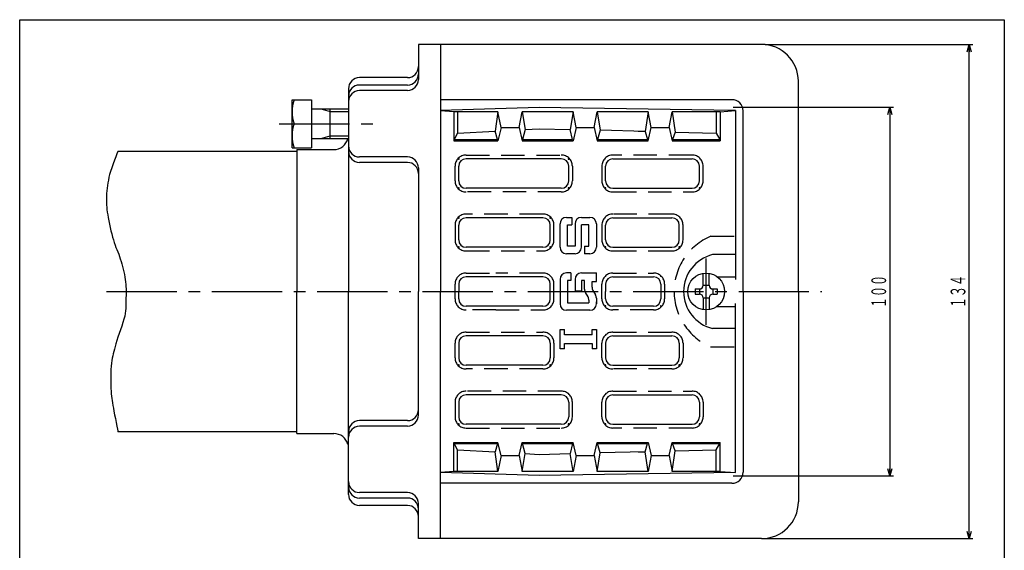
# Model space of a CAD drawing. Extents: x 294 to 1667, y -874 to -134.
# Drawn here: x 294 to 561, y -278 to -134 of the extents above; entities that cross this region are included whole.
import ezdxf
from ezdxf.enums import TextEntityAlignment as Align

# ---------------------------------------------------------------- set-up
doc = ezdxf.new("R2010")
doc.units = 0
doc.header["$PDMODE"] = 65
doc.header["$PDSIZE"] = 0.2
for name, pattern in [('CENTER2', [28.575, 19.05, -3.175, 3.175, -3.175]), ('DIVIDE', [1.25, 0.5, -0.25, 0, -0.25, 0, -0.25]), ('HIDDEN', [9.525, 6.35, -3.175])]:
    doc.linetypes.add(name, pattern=pattern)
doc.layers.get('0').update_dxf_attribs({"linetype": 'CONTINUOUS'})
doc.layers.get('DEFPOINTS').update_dxf_attribs({"color": 3, "linetype": 'DIVIDE'})
doc.layers.add('1', color=7, linetype='CONTINUOUS')
doc.layers.add('図面枠', color=7, linetype='CONTINUOUS')
doc.styles.add('DIMSTANDARD', font='MONOTXT.shx', dxfattribs={"width": 0.75, "bigfont": 'EXTFONT.shx'})
doc.dimstyles.new('DIMSTYEX_1', dxfattribs={"dimtxt": 4, "dimasz": 2, "dimexe": 1, "dimexo": 1, "dimgap": 1, "dimtad": 3, "dimdsep": 46, "dimtxsty": 'DIMSTANDARD', "dimblk1": 'OPEN30', "dimblk2": 'OPEN30', "dimsah": 1, "dimcen": 0, "dimclrd": 1, "dimclre": 1, "dimclrt": 1, "dimazin": 2, "dimtfac": 0.5, "dimtdec": 4, "dimtofl": 0, "dimtmove": 0, "dimatfit": 3, "dimfxl": 1, "dimtolj": 1, "dimtzin": 1, "dimlwd": -1, "dimlwe": -1, "dimarcsym": 0})

# ---------------------------------------------------------------- blocks, each defined once
blk = doc.blocks.new('_OPEN30')
at = {"color": 0, "linetype": 'BYBLOCK', "lineweight": -2}
for p, q in [((-1, 0.27), (0, 0)), ((0, 0), (-1, -0.27)), ((0, 0), (-1, 0))]:
    blk.add_line(p, q, dxfattribs=at)
blk = doc.blocks.new('*D1')
at = {"layer": '1', "color": 1, "linetype": 'BYBLOCK'}
for p, q in [((487.09, -158.16), (530.54, -158.16)), ((529.54, -158.16), (529.54, -258.16)), ((487.09, -258.16), (530.54, -258.16))]:
    blk.add_line(p, q, dxfattribs=at)
at = {"layer": 'DEFPOINTS', "color": 1, "linetype": 'BYBLOCK'}
for p in [(486.09, -158.16), (486.09, -258.16), (529.54, -258.16)]:
    blk.add_point(p, dxfattribs=at)
at = {"layer": '1', "color": 1, "linetype": 'BYBLOCK', "xscale": 1.969615506, "yscale": 1.969615506, "zscale": 1.969615506}
for p, rotation in [((529.54, -158.16), 90), ((529.54, -258.16), 270)]:
    blk.add_blockref('_OPEN30', p, dxfattribs=dict(at, rotation=rotation))
at = {"layer": '1', "color": 1, "linetype": 'BYBLOCK', "style": 'DIMSTANDARD', "width": 0.375}
blk.add_text('１００', height=4, rotation=90, dxfattribs=at).set_placement((528.54, -212.66), (528.54, -203.66), align=Align.FIT)
blk = doc.blocks.new('*D2')
at = {"layer": '1', "color": 1, "linetype": 'BYBLOCK'}
for p, q in [((495.73, -141.16), (552.04, -141.16)), ((551.04, -275.16), (551.04, -141.16)), ((495.73, -275.16), (552.04, -275.16))]:
    blk.add_line(p, q, dxfattribs=at)
at = {"layer": 'DEFPOINTS', "color": 1, "linetype": 'BYBLOCK'}
for p in [(494.73, -141.16), (551.04, -141.16), (494.73, -275.16)]:
    blk.add_point(p, dxfattribs=at)
at = {"layer": '1', "color": 1, "linetype": 'BYBLOCK', "xscale": 1.969615506, "yscale": 1.969615506, "zscale": 1.969615506}
for p, rotation in [((551.04, -141.16), 90), ((551.04, -275.16), 270)]:
    blk.add_blockref('_OPEN30', p, dxfattribs=dict(at, rotation=rotation))
at = {"layer": '1', "color": 1, "linetype": 'BYBLOCK', "style": 'DIMSTANDARD', "width": 0.375}
blk.add_text('１３４', height=4, rotation=90, dxfattribs=at).set_placement((550.04, -212.66), (550.04, -203.66), align=Align.FIT)
blk = doc.blocks.new('BLK2', base_point=(372.73, -162.66))
at = {"layer": '1', "color": 7, "linetype": 'CONTINUOUS'}
for p, q in [((367.43, -169.16), (367.43, -156.16)), ((372.73, -156.16), (372.73, -169.16)), ((372.73, -158.66), (382.73, -158.66)), ((377.73, -166.66), (377.73, -158.66)), ((372.73, -166.66), (382.73, -166.66))]:
    blk.add_line(p, q, dxfattribs=at)
at = {"layer": '1', "color": 3, "linetype": 'CONTINUOUS'}
for p, q in [((375.23, -158.66), (377.73, -159.33)), ((377.73, -159.33), (382.73, -159.33)), ((375.23, -166.66), (377.73, -165.98)), ((377.73, -165.98), (382.73, -165.98))]:
    blk.add_line(p, q, dxfattribs=at)

msp = doc.modelspace()

# ---------------------------------------------------------------- linework, layer by layer
at = {"layer": '1', "color": 7, "linetype": 'CONTINUOUS'}
for p, q in [((494.734, -141.158), (401.734, -141.158)), ((401.734, -141.158), (401.734, -150.658)), ((407.734, -141.158), (407.734, -208.158)), ((398.734, -150.158), (385.734, -150.158)), ((398.734, -152.158), (385.734, -152.158)), ((504.734, -208.158), (504.734, -151.158)), ((382.734, -153.158), (382.734, -208.158)), ((398.734, -153.658), (385.734, -153.658)), ((367.434, -156.158), (372.734, -156.158)), ((486.734, -156.158), (407.734, -156.158)), ((434.436, -158.259), (407.734, -159.056)), ((411.272, -159.398), (407.734, -159.117)), ((411.272, -159.398), (411.272, -167.259)), ((423.286, -159.398), (411.272, -159.398)), ((412.318, -159.398), (412.318, -165.225)), ((423.286, -159.398), (422.473, -164.664)), ((424.1, -163.679), (423.286, -159.398)), ((428.982, -163.679), (429.796, -159.398)), ((443.629, -159.398), (429.796, -159.398)), ((429.796, -159.398), (430.61, -164.217)), ((487.734, -159.073), (434.436, -158.259)), ((443.629, -159.398), (442.816, -164.217)), ((444.443, -163.679), (443.629, -159.398)), ((449.325, -163.679), (450.139, -159.398)), ((463.972, -159.398), (450.139, -159.398)), ((450.139, -159.398), (450.953, -164.424)), ((463.972, -159.398), (463.158, -164.734)), ((464.786, -163.679), (463.972, -159.398)), ((469.668, -163.679), (470.482, -159.398)), ((483.566, -159.398), (470.482, -159.398)), ((470.482, -159.398), (471.296, -164.941)), ((482.473, -159.398), (482.473, -165.225)), ((483.566, -159.398), (487.734, -159.073)), ((483.566, -159.398), (483.566, -167.259)), ((487.734, -159.073), (487.734, -204.903)), ((489.734, -208.158), (489.734, -159.158)), ((368.014, -162.658), (372.734, -162.658)), ((412.318, -165.225), (411.433, -166.934)), ((412.318, -165.225), (422.473, -164.664)), ((423.161, -166.934), (422.473, -164.664)), ((424.1, -163.679), (423.286, -167.259)), ((424.1, -163.679), (428.982, -163.679)), ((428.982, -163.679), (429.796, -167.259)), ((430.61, -164.217), (429.921, -166.934)), ((430.61, -164.217), (434.436, -164.004)), ((434.436, -164.004), (442.816, -164.217)), ((443.504, -166.934), (442.816, -164.217)), ((444.443, -163.679), (443.629, -167.259)), ((444.443, -163.679), (449.325, -163.679)), ((449.325, -163.679), (450.139, -167.259)), ((450.953, -164.424), (450.264, -166.934)), ((463.158, -164.734), (450.953, -164.424)), ((461.288, -164.687), (463.158, -164.734)), ((463.158, -164.734), (463.847, -166.934)), ((463.972, -167.259), (464.786, -163.679)), ((464.786, -163.679), (469.668, -163.679)), ((469.668, -163.679), (470.482, -167.259)), ((471.296, -164.941), (470.607, -166.934)), ((471.296, -164.941), (482.473, -165.225)), ((471.296, -164.941), (482.473, -165.225)), ((482.473, -165.225), (483.398, -166.934)), ((411.272, -167.259), (423.286, -167.259)), ((411.433, -166.934), (423.161, -166.934)), ((429.796, -167.259), (443.629, -167.259)), ((429.921, -166.934), (443.504, -166.934)), ((450.139, -167.259), (463.972, -167.259)), ((450.264, -166.934), (463.847, -166.934)), ((470.482, -167.259), (483.566, -167.259)), ((470.607, -166.934), (483.398, -166.934)), ((368.734, -170.158), (320.224, -170.158)), ((367.434, -169.158), (372.734, -169.158)), ((368.734, -169.658), (368.734, -208.158)), ((368.734, -169.658), (378.734, -169.658)), ((398.734, -171.658), (385.734, -171.658)), ((398.734, -173.158), (385.734, -173.158)), ((440.454, -172.158), (414.631, -172.158)), ((454.454, -172.158), (475.92, -172.158)), ((401.734, -174.658), (401.734, -208.158)), ((412.631, -178.158), (412.631, -174.158)), ((442.454, -178.158), (442.454, -174.158)), ((452.454, -178.158), (452.454, -174.158)), ((477.92, -178.158), (477.92, -174.158)), ((440.454, -180.158), (414.631, -180.158)), ((454.454, -180.158), (475.92, -180.158)), ((435.454, -188.158), (414.631, -188.158)), ((441.853, -188.069), (443.299, -188.069)), ((443.299, -188.069), (443.299, -190.094)), ((445.903, -188.069), (448.218, -188.069)), ((454.454, -188.158), (470.454, -188.158)), ((412.631, -194.158), (412.631, -190.158)), ((437.454, -194.158), (437.454, -190.158)), ((440.117, -196.171), (440.117, -189.805)), ((442.142, -195.881), (442.142, -190.094)), ((442.142, -190.094), (443.299, -190.094)), ((444.167, -189.805), (444.167, -195.881)), ((447.929, -190.094), (445.903, -190.094)), ((445.903, -196.171), (445.903, -190.094)), ((447.929, -195.881), (447.929, -190.094)), ((449.954, -189.805), (449.954, -196.171)), ((452.454, -194.158), (452.454, -190.158)), ((472.454, -194.158), (472.454, -190.158)), ((435.454, -196.158), (414.631, -196.158)), ((444.167, -195.881), (442.142, -195.881)), ((446.771, -195.881), (447.929, -195.881)), ((446.771, -195.881), (446.771, -197.907)), ((454.454, -196.158), (470.454, -196.158)), ((444.167, -197.907), (441.853, -197.907)), ((448.218, -197.907), (446.771, -197.907)), ((487.734, -198.158), (481.493, -198.158)), ((435.454, -204.158), (414.631, -204.158)), ((440.117, -204.851), (440.117, -211.506)), ((440.708, -204.353), (440.708, -204.394)), ((443.01, -203.115), (441.853, -203.115)), ((443.01, -205.14), (442.142, -205.14)), ((442.142, -205.14), (442.142, -211.216)), ((443.01, -203.115), (443.01, -205.14)), ((444.167, -204.851), (444.167, -208.034)), ((445.903, -203.115), (449.954, -203.115)), ((445.903, -205.14), (445.903, -208.034)), ((446.771, -205.14), (445.903, -205.14)), ((446.771, -207.532), (446.771, -205.14)), ((448.797, -205.429), (449.954, -205.429)), ((448.797, -206.994), (448.797, -205.429)), ((449.954, -205.429), (449.954, -203.115)), ((454.454, -204.158), (465.454, -204.158)), ((478.934, -206.458), (478.934, -203.222)), ((480.534, -206.458), (480.534, -203.222)), ((487.734, -204.259), (482.864, -204.259)), ((368.734, -246.658), (368.734, -208.158)), ((382.734, -263.158), (382.734, -208.158)), ((401.734, -241.658), (401.734, -208.158)), ((407.734, -275.158), (407.734, -208.158)), ((412.631, -206.158), (412.631, -208.158)), ((412.631, -210.158), (412.631, -208.158)), ((437.454, -210.158), (437.454, -206.158)), ((445.903, -208.034), (444.167, -208.034)), ((449.026, -207.855), (449.725, -209.08)), ((452.454, -206.158), (452.454, -208.158)), ((452.454, -210.158), (452.454, -208.158)), ((467.454, -206.158), (467.454, -210.158)), ((476.734, -207.458), (476.734, -208.858)), ((476.734, -207.458), (477.934, -207.458)), ((477.934, -207.458), (477.934, -208.858)), ((478.934, -206.458), (480.534, -206.458)), ((481.534, -207.458), (482.734, -207.458)), ((481.534, -207.458), (481.534, -208.858)), ((482.734, -207.458), (482.734, -208.858)), ((489.734, -208.158), (489.734, -257.158)), ((504.734, -208.158), (504.734, -265.158)), ((447.7, -209.618), (447, -208.393)), ((447.929, -210.479), (447.929, -211.216)), ((449.954, -209.941), (449.954, -211.506)), ((449.954, -211.506), (449.954, -210.927)), ((476.734, -208.858), (477.934, -208.858)), ((478.934, -209.858), (478.934, -213.093)), ((478.934, -209.858), (480.534, -209.858)), ((480.534, -209.858), (480.534, -213.093)), ((481.534, -208.858), (482.734, -208.858)), ((435.454, -212.158), (414.631, -212.158)), ((448.218, -213.242), (441.853, -213.242)), ((442.142, -211.216), (447.929, -211.216)), ((465.454, -212.158), (454.454, -212.158)), ((487.734, -212.259), (482.594, -212.259)), ((487.734, -257.243), (487.734, -211.413)), ((440.117, -223.658), (440.117, -218.45)), ((440.117, -218.45), (441.274, -218.45)), ((441.274, -219.896), (441.274, -218.45)), ((448.797, -219.896), (448.797, -218.45)), ((448.797, -218.45), (449.954, -218.45)), ((449.954, -218.45), (449.954, -223.658)), ((487.734, -218.158), (481.493, -218.158)), ((435.454, -220.158), (414.631, -220.158)), ((448.797, -219.896), (441.274, -219.896)), ((454.454, -220.158), (470.454, -220.158)), ((412.631, -222.158), (412.631, -226.158)), ((437.454, -222.158), (437.454, -226.158)), ((441.274, -223.658), (440.117, -223.658)), ((441.274, -223.658), (441.274, -222.211)), ((441.274, -222.211), (448.797, -222.211)), ((448.797, -222.211), (448.797, -223.658)), ((449.954, -223.658), (448.797, -223.658)), ((452.454, -222.158), (452.454, -226.158)), ((472.454, -222.158), (472.454, -226.158)), ((435.454, -228.158), (414.631, -228.158)), ((454.454, -228.158), (470.454, -228.158)), ((440.454, -236.158), (414.631, -236.158)), ((454.454, -236.158), (475.92, -236.158)), ((412.631, -238.158), (412.631, -242.158)), ((442.454, -238.158), (442.454, -242.158)), ((452.454, -238.158), (452.454, -242.158)), ((477.92, -238.158), (477.92, -242.158)), ((398.734, -243.158), (385.734, -243.158)), ((398.734, -244.658), (385.734, -244.658)), ((440.454, -244.158), (414.631, -244.158)), ((454.454, -244.158), (475.92, -244.158)), ((368.734, -246.158), (320.224, -246.158)), ((368.734, -246.658), (378.734, -246.658)), ((411.272, -249.057), (423.286, -249.057)), ((411.272, -256.918), (411.272, -249.057)), ((411.433, -249.382), (423.161, -249.382)), ((412.318, -251.091), (411.433, -249.382)), ((423.161, -249.382), (422.473, -251.651)), ((424.1, -252.637), (423.286, -249.057)), ((428.982, -252.637), (429.796, -249.057)), ((429.796, -249.057), (443.629, -249.057)), ((430.61, -252.099), (429.921, -249.382)), ((429.921, -249.382), (443.504, -249.382)), ((443.504, -249.382), (442.816, -252.099)), ((444.443, -252.637), (443.629, -249.057)), ((449.325, -252.637), (450.139, -249.057)), ((450.139, -249.057), (463.972, -249.057)), ((450.264, -249.382), (463.847, -249.382)), ((450.953, -251.892), (450.264, -249.382)), ((463.158, -251.582), (463.847, -249.382)), ((463.972, -249.057), (464.786, -252.637)), ((469.668, -252.637), (470.482, -249.057)), ((470.482, -249.057), (483.566, -249.057)), ((471.296, -251.375), (470.607, -249.382)), ((470.607, -249.382), (483.398, -249.382)), ((482.473, -251.091), (483.398, -249.382)), ((483.566, -256.918), (483.566, -249.057)), ((412.318, -256.918), (412.318, -251.091)), ((412.318, -251.091), (422.473, -251.651)), ((423.286, -256.918), (422.473, -251.651)), ((424.1, -252.637), (423.286, -256.918)), ((424.1, -252.637), (428.982, -252.637)), ((428.982, -252.637), (429.796, -256.918)), ((429.796, -256.918), (430.61, -252.099)), ((430.61, -252.099), (434.436, -252.312)), ((434.436, -252.312), (442.816, -252.099)), ((443.629, -256.918), (442.816, -252.099)), ((444.443, -252.637), (443.629, -256.918)), ((444.443, -252.637), (449.325, -252.637)), ((449.325, -252.637), (450.139, -256.918)), ((450.139, -256.918), (450.953, -251.892)), ((463.158, -251.582), (450.953, -251.892)), ((461.288, -251.629), (463.158, -251.582)), ((463.972, -256.918), (463.158, -251.582)), ((464.786, -252.637), (463.972, -256.918)), ((464.786, -252.637), (469.668, -252.637)), ((469.668, -252.637), (470.482, -256.918)), ((470.482, -256.918), (471.296, -251.375)), ((471.296, -251.375), (482.473, -251.091)), ((471.296, -251.375), (482.473, -251.091)), ((482.473, -256.918), (482.473, -251.091)), ((411.272, -256.918), (407.734, -257.199)), ((434.436, -258.057), (407.734, -257.26)), ((423.286, -256.918), (411.272, -256.918)), ((443.629, -256.918), (429.796, -256.918)), ((487.734, -257.243), (434.436, -258.057)), ((463.972, -256.918), (450.139, -256.918)), ((483.566, -256.918), (470.482, -256.918)), ((483.566, -256.918), (487.734, -257.243)), ((486.734, -260.158), (407.734, -260.158)), ((398.734, -262.658), (385.734, -262.658)), ((398.734, -264.158), (385.734, -264.158)), ((398.734, -266.158), (385.734, -266.158)), ((401.734, -275.158), (401.734, -265.658)), ((494.734, -275.158), (401.734, -275.158))]:
    msp.add_line(p, q, dxfattribs=at)
at = {"layer": '1', "color": 7, "linetype": 'CENTER2'}
for p, q in [((363.974, -162.658), (390.912, -162.658)), ((317.109, -208.158), (511.125, -208.158))]:
    msp.add_line(p, q, dxfattribs=at)
at = {"layer": '1', "color": 7, "linetype": 'HIDDEN'}
for p, q in [((414.631, -171.158), (440.454, -171.158)), ((475.92, -171.158), (454.454, -171.158)), ((411.631, -178.158), (411.631, -174.158)), ((443.454, -174.158), (443.454, -178.158)), ((451.454, -174.158), (451.454, -178.158)), ((478.92, -178.158), (478.92, -174.158)), ((440.454, -181.158), (414.631, -181.158)), ((454.454, -181.158), (475.92, -181.158)), ((435.454, -187.158), (414.631, -187.158)), ((470.454, -187.158), (454.454, -187.158)), ((411.631, -190.158), (411.631, -194.158)), ((438.454, -194.158), (438.454, -190.158)), ((451.454, -190.158), (451.454, -194.158)), ((473.454, -194.158), (473.454, -190.158)), ((481.006, -193.158), (487.734, -193.158)), ((414.631, -197.158), (435.454, -197.158)), ((454.454, -197.158), (470.454, -197.158)), ((414.631, -203.158), (422.704, -203.158)), ((435.454, -203.158), (422.704, -203.158)), ((454.454, -203.158), (465.454, -203.158)), ((411.631, -210.158), (411.631, -206.158)), ((438.454, -210.158), (438.454, -206.158)), ((451.454, -208.158), (451.454, -206.158)), ((451.454, -210.158), (451.454, -208.158)), ((468.454, -206.158), (468.454, -210.158)), ((422.704, -213.158), (414.631, -213.158)), ((422.704, -213.158), (435.454, -213.158)), ((465.454, -213.158), (454.454, -213.158)), ((414.631, -219.158), (435.454, -219.158)), ((454.454, -219.158), (470.454, -219.158)), ((411.631, -226.158), (411.631, -222.158)), ((438.454, -222.158), (438.454, -226.158)), ((451.454, -226.158), (451.454, -222.158)), ((473.454, -222.158), (473.454, -226.158)), ((481.006, -223.158), (487.734, -223.158)), ((435.454, -229.158), (414.631, -229.158)), ((470.454, -229.158), (454.454, -229.158)), ((440.454, -235.158), (414.631, -235.158)), ((454.454, -235.158), (475.92, -235.158)), ((411.631, -238.158), (411.631, -242.158)), ((443.454, -242.158), (443.454, -238.158)), ((451.454, -242.158), (451.454, -238.158)), ((478.92, -238.158), (478.92, -242.158)), ((414.631, -245.158), (440.454, -245.158)), ((475.92, -245.158), (454.454, -245.158))]:
    msp.add_line(p, q, dxfattribs=at)
at = {"layer": '1', "color": 3, "linetype": 'CENTER2'}
msp.add_line((479.734, -217.158), (479.734, -199.158), dxfattribs=at)
at = {"layer": '1', "color": 7, "linetype": 'CONTINUOUS'}
msp.add_circle((479.734, -208.158), 5, dxfattribs=at)
for centre, radius, start, end in [((494.734, -151.158), 10, 0, 90), ((398.734, -147.158), 3, -90, 0), ((398.734, -149.158), 3, -90, 0), ((385.734, -153.158), 3, 90, 180), ((385.734, -155.158), 3, 90, 180), ((398.734, -150.658), 3, -90, 0), ((385.734, -156.658), 3, 90, 180), ((376.821, -159.408), 9.387, 159.74384, -159.74384), ((486.734, -159.158), 3, 0, 90), ((376.821, -165.908), 9.387, 159.74384, -159.74384), ((378.734, -165.658), 4, -90, -14.47751), ((385.734, -168.658), 3, 180, -90), ((385.734, -170.158), 3, 180, -90), ((398.734, -174.658), 3, 0, 90), ((398.734, -176.158), 3, 0, 90), ((414.631, -174.158), 2, 90, 180), ((440.454, -174.158), 2, 0, 90), ((454.454, -174.158), 2, 90, 180), ((475.92, -174.158), 2, 0, 90), ((414.631, -178.158), 2, 180, -90), ((440.454, -178.158), 2, -90, 0), ((454.454, -178.158), 2, 180, -90), ((475.92, -178.158), 2, -90, 0), ((414.631, -190.158), 2, 90, 180), ((435.454, -190.158), 2, 0, 90), ((441.853, -189.805), 1.736, 90, 180), ((445.903, -189.805), 1.736, 90, 180), ((448.218, -189.805), 1.736, 0, 90), ((454.454, -190.158), 2, 90, 180), ((470.454, -190.158), 2, 0, 90), ((414.631, -194.158), 2, 180, -90), ((435.454, -194.158), 2, -90, 0), ((454.454, -194.158), 2, 180, -90), ((470.454, -194.158), 2, -90, 0), ((441.853, -196.171), 1.736, 180, -90), ((444.167, -196.171), 1.736, -90, 0), ((448.218, -196.171), 1.736, -90, 0), ((483.888, -208.158), 10.283, 103.4659, -103.4659), ((414.631, -206.158), 2, 90, 180), ((435.454, -206.158), 2, 0, 90), ((441.853, -204.851), 1.736, 90, 180), ((445.903, -204.851), 1.736, 90, 180), ((454.454, -206.158), 2, 90, 180), ((465.454, -206.158), 2, 0, 90), ((448.507, -207.532), 1.736, 180, -150.25512), ((450.533, -206.994), 1.736, 180, -150.25512), ((477.934, -206.458), 1, -90, 0), ((481.534, -206.458), 1, 180, -90), ((414.631, -210.158), 2, 180, -90), ((435.454, -210.158), 2, -90, 0), ((446.193, -210.479), 1.736, 0, 29.74488), ((448.218, -209.941), 1.736, 0, 29.74488), ((454.454, -210.158), 2, 180, -90), ((465.454, -210.158), 2, -90, 0), ((477.934, -209.858), 1, 0, 90), ((481.534, -209.858), 1, 90, 180), ((441.853, -211.506), 1.736, 180, -90), ((448.218, -211.506), 1.736, -90, 0), ((414.631, -222.158), 2, 90, 180), ((435.454, -222.158), 2, 0, 90), ((454.454, -222.158), 2, 90, 180), ((470.454, -222.158), 2, 0, 90), ((414.631, -226.158), 2, 180, -90), ((435.454, -226.158), 2, -90, 0), ((454.454, -226.158), 2, 180, -90), ((470.454, -226.158), 2, -90, 0), ((414.631, -238.158), 2, 90, 180), ((440.454, -238.158), 2, 0, 90), ((454.454, -238.158), 2, 90, 180), ((475.92, -238.158), 2, 0, 90), ((398.734, -240.158), 3, -90, 0), ((398.734, -241.658), 3, -90, 0), ((414.631, -242.158), 2, 180, -90), ((440.454, -242.158), 2, -90, 0), ((454.454, -242.158), 2, 180, -90), ((475.92, -242.158), 2, -90, 0), ((385.734, -246.158), 3, 90, -180), ((385.734, -247.658), 3, 90, -180), ((378.734, -250.658), 4, 14.47751, 90), ((486.734, -257.158), 3, -90, 0), ((385.734, -259.658), 3, -180, -90), ((385.734, -261.158), 3, -180, -90), ((385.734, -263.158), 3, -180, -90), ((398.734, -265.658), 3, 0, 90), ((398.734, -267.158), 3, 0, 90), ((398.734, -269.158), 3, 0, 90), ((494.734, -265.158), 10, -90, 0)]:
    msp.add_arc(centre, radius, start, end, dxfattribs=at)
at = {"layer": '1', "color": 7, "linetype": 'HIDDEN'}
for centre, radius, start, end in [((414.631, -174.158), 3, 90, 180), ((440.454, -174.158), 3, 0, 90), ((454.454, -174.158), 3, 90, 180), ((475.92, -174.158), 3, 0, 90), ((414.631, -178.158), 3, 180, -90), ((440.454, -178.158), 3, -90, 0), ((454.454, -178.158), 3, 180, -90), ((475.92, -178.158), 3, -90, 0), ((414.631, -190.158), 3, 90, 180), ((435.454, -190.158), 3, 0, 90), ((454.454, -190.158), 3, 90, 180), ((470.454, -190.158), 3, 0, 90), ((414.631, -194.158), 3, 180, -90), ((435.454, -194.158), 3, -90, 0), ((454.454, -194.158), 3, 180, -90), ((470.454, -194.158), 3, -90, 0), ((487.299, -208.158), 16.267, 112.75979, -112.75979), ((414.631, -206.158), 3, 90, 180), ((435.454, -206.158), 3, 0, 90), ((454.454, -206.158), 3, 90, 180), ((465.454, -206.158), 3, 0, 90), ((414.631, -210.158), 3, 180, -90), ((435.454, -210.158), 3, -90, 0), ((454.454, -210.158), 3, 180, -90), ((465.454, -210.158), 3, -90, 0), ((414.631, -222.158), 3, 90, 180), ((435.454, -222.158), 3, 0, 90), ((454.454, -222.158), 3, 90, 180), ((470.454, -222.158), 3, 0, 90), ((414.631, -226.158), 3, 180, -90), ((435.454, -226.158), 3, -90, 0), ((454.454, -226.158), 3, 180, -90), ((470.454, -226.158), 3, -90, 0), ((414.631, -238.158), 3, 90, 180), ((440.454, -238.158), 3, 0, 90), ((454.454, -238.158), 3, 90, 180), ((475.92, -238.158), 3, 0, 90), ((414.631, -242.158), 3, 180, -90), ((440.454, -242.158), 3, -90, 0), ((454.454, -242.158), 3, 180, -90), ((475.92, -242.158), 3, -90, 0)]:
    msp.add_arc(centre, radius, start, end, dxfattribs=at)
at = {"layer": '1', "color": 7, "linetype": 'CONTINUOUS'}
msp.add_open_spline([(320.224, -170.158), (320.224, -170.158), (318.482, -174.407), (317.963, -176.418), (317.444, -178.428), (317.195, -180.4), (317.109, -182.22), (317.024, -184.041), (317.138, -185.349), (317.451, -187.34), (317.764, -189.331), (318.418, -192.176), (318.987, -194.167), (319.555, -196.158), (320.323, -197.495), (320.864, -199.287), (321.404, -201.079), (321.973, -203.155), (322.229, -204.918), (322.485, -206.682), (322.428, -208.218), (322.4, -209.868), (322.371, -211.517), (322.514, -212.741), (322.059, -214.817), (321.603, -216.893), (320.267, -220.193), (319.669, -222.326), (319.072, -224.459), (318.702, -225.597), (318.475, -227.617), (318.247, -229.636), (318.219, -232.424), (318.304, -234.443), (318.389, -236.463), (318.667, -237.781), (318.987, -239.734), (319.307, -241.686), (320.224, -246.158), (320.224, -246.158)], degree=3, knots=[0, 0, 0, 0, 1, 1, 1, 2, 2, 2, 3, 3, 3, 4, 4, 4, 5, 5, 5, 6, 6, 6, 7, 7, 7, 8, 8, 8, 9, 9, 9, 10, 10, 10, 11, 11, 11, 12, 12, 12, 13, 13, 13, 13], dxfattribs=at)
for p in [(412.631, -172.158), (442.454, -172.158), (412.631, -180.158), (442.454, -180.158), (452.454, -180.158), (477.92, -180.158), (412.631, -188.158), (437.454, -188.158), (412.631, -196.158), (437.454, -196.158), (452.454, -196.158), (472.454, -196.158), (452.454, -212.158), (467.454, -212.158), (412.631, -228.158), (437.454, -228.158), (452.454, -228.158), (472.454, -228.158), (412.631, -244.158), (442.454, -244.158), (452.454, -244.158), (477.92, -244.158)]:
    msp.add_point(p, dxfattribs=at)
at = {"layer": '図面枠', "color": 7, "linetype": 'CONTINUOUS'}
for p, q in [((293.582, -134.451), (560.582, -134.451)), ((293.582, -504.451), (293.582, -134.451)), ((560.582, -134.451), (560.582, -504.451))]:
    msp.add_line(p, q, dxfattribs=at)

# ---------------------------------------------------------------- block references
at = {"layer": '1', "color": 0, "linetype": 'BYBLOCK'}
msp.add_blockref('BLK2', (372.734, -162.658), dxfattribs=at)

# ---------------------------------------------------------------- dimensions: what is measured, and where the dimension line sits
at = {"layer": '1', "color": 1, "linetype": 'BYBLOCK'}
for base, p1, p2, angle, picture, middle in [((551.044, -141.158), (494.734, -275.158), (494.734, -141.158), 90, '*D2', (548.044, -208.158)), ((529.541, -258.158), (486.093, -158.158), (486.093, -258.158), 270, '*D1', (526.541, -208.158))]:
    dim = msp.add_linear_dim(base=base, p1=p1, p2=p2, angle=angle, dimstyle='DIMSTYEX_1', dxfattribs=at)
    dim.commit()
    dim.dimension.update_dxf_attribs({"geometry": picture, "text_midpoint": middle})

doc.saveas('drawing.dxf')
